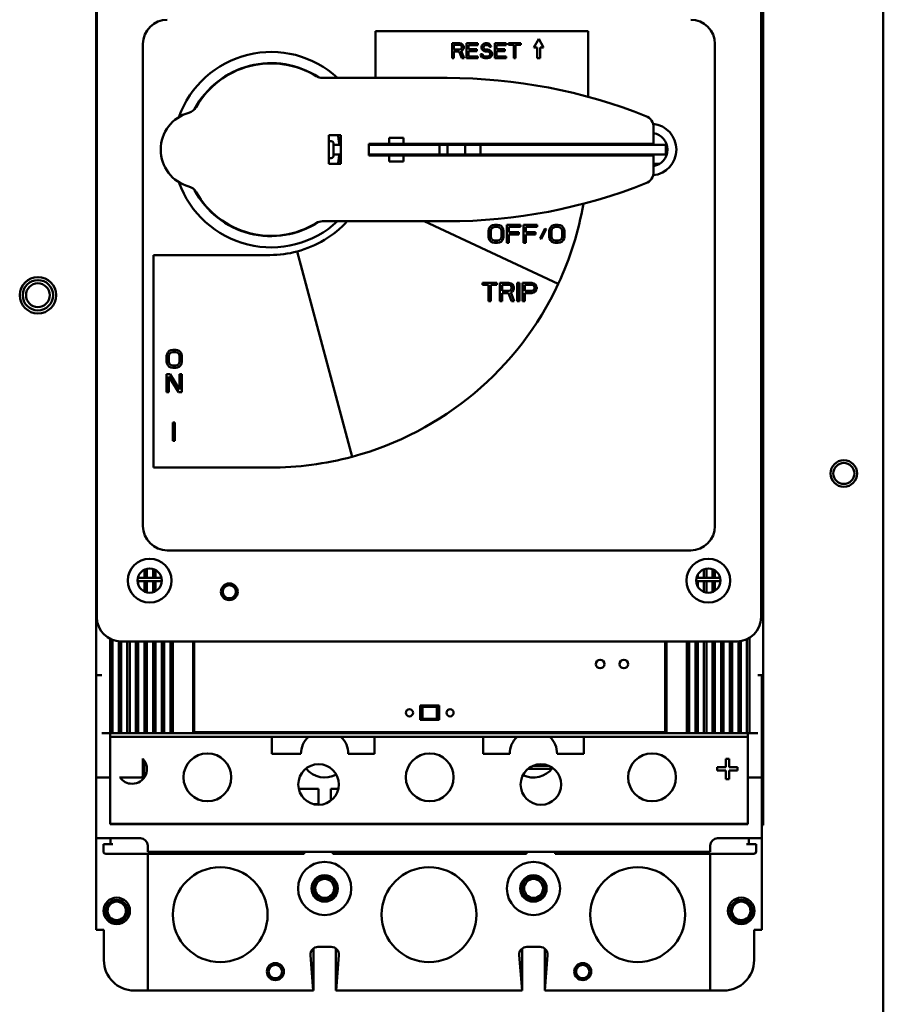
# Model space of a CAD drawing. Units: inches. Extents: x -9 to 269, y -25 to 111.
# Drawn here: x 44 to 51, y 71 to 79 of the extents above; entities that cross this region are included whole.
import ezdxf

# ---------------------------------------------------------------- set-up
doc = ezdxf.new("R2010")
doc.units = ezdxf.units.IN
doc.header["$MEASUREMENT"] = 0
doc.layers.add('Visible (ANSI)', color=7, linetype='Continuous', lineweight=50)

msp = doc.modelspace()

# ---------------------------------------------------------------- linework, layer by layer
at = {"layer": 'Visible (ANSI)'}
for p, q in [((51.1182, 86.0143), (51.1182, 69.0107)), ((44.6372, 79.2633), (44.6372, 78.2053)), ((44.6422, 79.0633), (44.6422, 73.9633)), ((50.1122, 73.9633), (50.1122, 79.0633)), ((50.1296, 74.286), (50.1296, 79.0931)), ((46.9372, 78.7883), (48.6872, 78.7883)), ((46.9372, 78.4033), (46.9372, 78.7883)), ((48.6872, 78.7883), (48.6872, 78.2489)), ((45.0222, 78.6833), (45.0222, 74.7133)), ((47.5672, 78.6903), (47.5672, 78.5653)), ((47.6297, 78.6903), (47.5672, 78.6903)), ((47.5828, 78.677), (47.6323, 78.677)), ((47.5828, 78.6371), (47.5828, 78.677)), ((47.6427, 78.6877), (47.6297, 78.6903)), ((47.6323, 78.677), (47.6401, 78.6744)), ((47.6401, 78.6744), (47.6453, 78.6691)), ((47.6531, 78.6797), (47.6427, 78.6877)), ((47.6453, 78.6691), (47.6479, 78.6611)), ((47.6479, 78.6531), (47.6453, 78.6451)), ((47.6479, 78.6611), (47.6479, 78.6531)), ((47.6609, 78.6691), (47.6531, 78.6797)), ((47.6636, 78.6611), (47.6609, 78.6691)), ((47.6636, 78.6504), (47.6636, 78.6611)), ((47.687, 78.6903), (47.687, 78.5653)), ((47.7807, 78.6903), (47.687, 78.6903)), ((47.7026, 78.6744), (47.7807, 78.6744)), ((47.7026, 78.6398), (47.7026, 78.6744)), ((47.7807, 78.6744), (47.7807, 78.6903)), ((47.812, 78.6717), (47.8094, 78.6611)), ((47.8094, 78.6611), (47.8094, 78.6504)), ((47.8224, 78.6824), (47.812, 78.6717)), ((47.8328, 78.6877), (47.8224, 78.6824)), ((47.825, 78.6584), (47.8276, 78.6664)), ((47.825, 78.6531), (47.825, 78.6584)), ((47.8276, 78.6451), (47.825, 78.6531)), ((47.8276, 78.6664), (47.8354, 78.6717)), ((47.8432, 78.6903), (47.8328, 78.6877)), ((47.8354, 78.6717), (47.8432, 78.6744)), ((47.8563, 78.6903), (47.8432, 78.6903)), ((47.8432, 78.6744), (47.8589, 78.6744)), ((47.8693, 78.6877), (47.8563, 78.6903)), ((47.8589, 78.6744), (47.8667, 78.6717)), ((47.8667, 78.6717), (47.8719, 78.6664)), ((47.8797, 78.6797), (47.8693, 78.6877)), ((47.8719, 78.6664), (47.8745, 78.6611)), ((47.8745, 78.6611), (47.8901, 78.6611)), ((47.8875, 78.6691), (47.8797, 78.6797)), ((47.8901, 78.6611), (47.8875, 78.6691)), ((47.9188, 78.6903), (47.9188, 78.5653)), ((48.0125, 78.6903), (47.9188, 78.6903)), ((47.9344, 78.6744), (48.0125, 78.6744)), ((47.9344, 78.6398), (47.9344, 78.6744)), ((48.0125, 78.6744), (48.0125, 78.6903)), ((48.1323, 78.6903), (48.0333, 78.6903)), ((48.0333, 78.6903), (48.0333, 78.677)), ((48.0333, 78.677), (48.075, 78.677)), ((48.075, 78.677), (48.075, 78.5653)), ((48.0906, 78.677), (48.1323, 78.677)), ((48.0906, 78.5653), (48.0906, 78.677)), ((48.1323, 78.677), (48.1323, 78.6903)), ((48.2805, 78.7246), (48.2405, 78.6553)), ((48.2405, 78.6553), (48.2672, 78.6553)), ((48.2672, 78.6553), (48.2672, 78.5653)), ((48.3205, 78.6553), (48.2805, 78.7246)), ((48.2939, 78.6553), (48.3205, 78.6553)), ((48.2939, 78.5653), (48.2939, 78.6553)), ((49.7322, 74.7133), (49.7322, 78.6833)), ((47.6323, 78.6371), (47.5828, 78.6371)), ((47.5828, 78.6212), (47.6271, 78.6212)), ((47.5828, 78.5653), (47.5828, 78.6212)), ((47.6271, 78.6212), (47.6479, 78.5653)), ((47.6401, 78.6398), (47.6323, 78.6371)), ((47.6453, 78.6451), (47.6401, 78.6398)), ((47.6427, 78.6265), (47.6531, 78.6318)), ((47.6662, 78.5653), (47.6427, 78.6265)), ((47.6531, 78.6318), (47.6609, 78.6425)), ((47.6609, 78.6425), (47.6636, 78.6504)), ((47.7703, 78.6398), (47.7026, 78.6398)), ((47.7026, 78.6238), (47.7703, 78.6238)), ((47.7026, 78.5813), (47.7026, 78.6238)), ((47.7807, 78.5813), (47.7026, 78.5813)), ((47.7703, 78.6238), (47.7703, 78.6398)), ((47.7807, 78.5653), (47.7807, 78.5813)), ((47.8016, 78.5999), (47.8042, 78.5893)), ((47.8172, 78.5999), (47.8016, 78.5999)), ((47.8042, 78.5893), (47.812, 78.576)), ((47.8094, 78.6504), (47.812, 78.6398)), ((47.812, 78.6398), (47.8224, 78.6292)), ((47.812, 78.576), (47.825, 78.568)), ((47.8198, 78.5919), (47.8172, 78.5999)), ((47.8276, 78.584), (47.8198, 78.5919)), ((47.8224, 78.6292), (47.8328, 78.6238)), ((47.8354, 78.6398), (47.8276, 78.6451)), ((47.838, 78.5813), (47.8276, 78.584)), ((47.8328, 78.6238), (47.8432, 78.6212)), ((47.8432, 78.6371), (47.8354, 78.6398)), ((47.8589, 78.5813), (47.838, 78.5813)), ((47.8589, 78.6371), (47.8432, 78.6371)), ((47.8432, 78.6212), (47.8589, 78.6212)), ((47.8719, 78.6345), (47.8589, 78.6371)), ((47.8589, 78.6212), (47.8693, 78.6185)), ((47.8693, 78.584), (47.8589, 78.5813)), ((47.8693, 78.6185), (47.8771, 78.6132)), ((47.8771, 78.5893), (47.8693, 78.584)), ((47.8823, 78.6292), (47.8719, 78.6345)), ((47.8719, 78.568), (47.8823, 78.5733)), ((47.8771, 78.6132), (47.8823, 78.6052)), ((47.8823, 78.5973), (47.8771, 78.5893)), ((47.8927, 78.6185), (47.8823, 78.6292)), ((47.8823, 78.6052), (47.8823, 78.5973)), ((47.8823, 78.5733), (47.8927, 78.584)), ((47.8979, 78.6079), (47.8927, 78.6185)), ((47.8927, 78.584), (47.8979, 78.5946)), ((47.8979, 78.5946), (47.8979, 78.6079)), ((48.0021, 78.6398), (47.9344, 78.6398)), ((47.9344, 78.6238), (48.0021, 78.6238)), ((47.9344, 78.5813), (47.9344, 78.6238)), ((48.0125, 78.5813), (47.9344, 78.5813)), ((48.0021, 78.6238), (48.0021, 78.6398)), ((48.0125, 78.5653), (48.0125, 78.5813)), ((47.5672, 78.5653), (47.5828, 78.5653)), ((47.6479, 78.5653), (47.6662, 78.5653)), ((47.687, 78.5653), (47.7807, 78.5653)), ((47.825, 78.568), (47.838, 78.5653)), ((47.838, 78.5653), (47.8589, 78.5653)), ((47.8589, 78.5653), (47.8719, 78.568)), ((47.9188, 78.5653), (48.0125, 78.5653)), ((48.075, 78.5653), (48.0906, 78.5653)), ((48.2672, 78.5653), (48.2939, 78.5653)), ((47.5276, 78.4033), (46.5015, 78.4033)), ((44.6372, 78.2053), (44.6407, 78.2088)), ((44.6372, 78.2053), (44.6382, 78.2053)), ((44.6372, 78.1953), (44.6372, 78.2053)), ((44.6422, 78.1953), (44.6372, 78.1953)), ((44.6372, 73.4923), (44.6372, 78.1953)), ((44.6375, 78.2053), (44.6375, 78.1953)), ((46.5532, 77.6953), (46.5532, 77.9313)), ((46.5532, 77.9313), (46.6512, 77.9313)), ((46.6512, 77.9313), (46.6512, 77.6953)), ((49.2272, 77.8623), (49.2272, 77.997)), ((46.5532, 77.8823), (46.5722, 77.8823)), ((46.5922, 77.7643), (46.5922, 77.8623)), ((46.6512, 77.8523), (46.5922, 77.8523)), ((46.8827, 77.8623), (46.8827, 77.7643)), ((46.8827, 77.8623), (47.0482, 77.8623)), ((47.4632, 77.8523), (46.8827, 77.8523)), ((47.0482, 77.9113), (47.0482, 77.8623)), ((47.1662, 77.9113), (47.0482, 77.9113)), ((47.0482, 77.8623), (47.1662, 77.8623)), ((47.1662, 77.8623), (47.1662, 77.9113)), ((47.1662, 77.8623), (49.1272, 77.8623)), ((47.4492, 77.8523), (47.4492, 77.8573)), ((47.5303, 77.8523), (47.4632, 77.8523)), ((47.4632, 77.8523), (47.4632, 77.7743)), ((47.5426, 77.8523), (47.5303, 77.8523)), ((47.5303, 77.7743), (47.5303, 77.8523)), ((47.5889, 77.8523), (47.5426, 77.8523)), ((47.5772, 77.8623), (47.5772, 77.8523)), ((47.6324, 77.8523), (47.5889, 77.8523)), ((47.6739, 77.8523), (47.6324, 77.8523)), ((47.6372, 77.8623), (47.6372, 77.8523)), ((47.8005, 77.8523), (47.6739, 77.8523)), ((47.6739, 77.8523), (47.6739, 77.7743)), ((47.8005, 77.8523), (48.1345, 77.8523)), ((47.8005, 77.8523), (47.8005, 77.7743)), ((48.1345, 77.8523), (49.2782, 77.8523)), ((48.6872, 77.8623), (48.6872, 77.8523)), ((49.0742, 77.8623), (49.0742, 77.8523)), ((49.2272, 77.8623), (49.1272, 77.8623)), ((49.2272, 77.8623), (49.2272, 77.8523)), ((49.3282, 77.8523), (49.2782, 77.8523)), ((49.3282, 77.7743), (49.3282, 77.8523)), ((46.6512, 77.7743), (46.5922, 77.7743)), ((47.4632, 77.7743), (46.8827, 77.7743)), ((47.0482, 77.7643), (46.8827, 77.7643)), ((47.0482, 77.7643), (47.0482, 77.7143)), ((47.0482, 77.7643), (47.1662, 77.7643)), ((49.1272, 77.7643), (47.1662, 77.7643)), ((47.1662, 77.7143), (47.1662, 77.7643)), ((47.4492, 77.7693), (47.4492, 77.7743)), ((47.5303, 77.7743), (47.4632, 77.7743)), ((47.5303, 77.7743), (47.5426, 77.7743)), ((47.5889, 77.7743), (47.5426, 77.7743)), ((47.5772, 77.7743), (47.5772, 77.7643)), ((47.5889, 77.7743), (47.6324, 77.7743)), ((47.6739, 77.7743), (47.6324, 77.7743)), ((47.6372, 77.7743), (47.6372, 77.7643)), ((47.8005, 77.7743), (47.6739, 77.7743)), ((47.8005, 77.7743), (48.1345, 77.7743)), ((49.2782, 77.7743), (48.1345, 77.7743)), ((49.0742, 77.7743), (49.0742, 77.7643)), ((49.2272, 77.7643), (49.1272, 77.7643)), ((49.2272, 77.7743), (49.2272, 77.7643)), ((49.2272, 77.6296), (49.2272, 77.7643)), ((49.2782, 77.7743), (49.3282, 77.7743)), ((46.5532, 77.7443), (46.5722, 77.7443)), ((46.6512, 77.6953), (46.5532, 77.6953)), ((47.0482, 77.7143), (47.1662, 77.7143)), ((49.2738, 77.6953), (49.2272, 77.6953)), ((46.5015, 77.2233), (47.5276, 77.2233)), ((48.4417, 76.7081), (47.3367, 77.2233)), ((47.9016, 77.1921), (47.8891, 77.1858)), ((47.9172, 77.1953), (47.9016, 77.1921)), ((47.9422, 77.1953), (47.9172, 77.1953)), ((47.9578, 77.1921), (47.9422, 77.1953)), ((47.9703, 77.1858), (47.9578, 77.1921)), ((48.0172, 77.1953), (48.0172, 77.0453)), ((48.1297, 77.1953), (48.0172, 77.1953)), ((48.1297, 77.1762), (48.1297, 77.1953)), ((48.1547, 77.1953), (48.1547, 77.0453)), ((48.2672, 77.1953), (48.1547, 77.1953)), ((48.2672, 77.1762), (48.2672, 77.1953)), ((48.4016, 77.1921), (48.3891, 77.1858)), ((48.4172, 77.1953), (48.4016, 77.1921)), ((48.4422, 77.1953), (48.4172, 77.1953)), ((48.4578, 77.1921), (48.4422, 77.1953)), ((48.4703, 77.1858), (48.4578, 77.1921)), ((47.8703, 77.1602), (47.8672, 77.1443)), ((47.8672, 77.1443), (47.8672, 77.0964)), ((47.8766, 77.173), (47.8703, 77.1602)), ((47.8891, 77.1858), (47.8766, 77.173)), ((47.8859, 77.1443), (47.8891, 77.157)), ((47.8859, 77.0964), (47.8859, 77.1443)), ((47.8891, 77.157), (47.8953, 77.1666)), ((47.8953, 77.1666), (47.9047, 77.173)), ((47.9047, 77.173), (47.9172, 77.1762)), ((47.9172, 77.1762), (47.9422, 77.1762)), ((47.9422, 77.1762), (47.9547, 77.173)), ((47.9547, 77.173), (47.9641, 77.1666)), ((47.9641, 77.1666), (47.9703, 77.157)), ((47.9828, 77.173), (47.9703, 77.1858)), ((47.9703, 77.157), (47.9734, 77.1443)), ((47.9734, 77.1443), (47.9734, 77.0964)), ((47.9891, 77.1602), (47.9828, 77.173)), ((47.9922, 77.1443), (47.9891, 77.1602)), ((47.9922, 77.0964), (47.9922, 77.1443)), ((48.0359, 77.1762), (48.1297, 77.1762)), ((48.0359, 77.1347), (48.0359, 77.1762)), ((48.1172, 77.1347), (48.0359, 77.1347)), ((48.0359, 77.0453), (48.0359, 77.1155)), ((48.0359, 77.1155), (48.1172, 77.1155)), ((48.1172, 77.1155), (48.1172, 77.1347)), ((48.1734, 77.1762), (48.2672, 77.1762)), ((48.1734, 77.1347), (48.1734, 77.1762)), ((48.2547, 77.1347), (48.1734, 77.1347)), ((48.1734, 77.0453), (48.1734, 77.1155)), ((48.1734, 77.1155), (48.2547, 77.1155)), ((48.2547, 77.1155), (48.2547, 77.1347)), ((48.3328, 77.1634), (48.2922, 77.0836)), ((48.3016, 77.0773), (48.3422, 77.157)), ((48.3422, 77.157), (48.3328, 77.1634)), ((48.3703, 77.1602), (48.3672, 77.1443)), ((48.3672, 77.1443), (48.3672, 77.0964)), ((48.3766, 77.173), (48.3703, 77.1602)), ((48.3891, 77.1858), (48.3766, 77.173)), ((48.3859, 77.1443), (48.3891, 77.157)), ((48.3859, 77.0964), (48.3859, 77.1443)), ((48.3891, 77.157), (48.3953, 77.1666)), ((48.3953, 77.1666), (48.4047, 77.173)), ((48.4047, 77.173), (48.4172, 77.1762)), ((48.4172, 77.1762), (48.4422, 77.1762)), ((48.4422, 77.1762), (48.4547, 77.173)), ((48.4547, 77.173), (48.4641, 77.1666)), ((48.4641, 77.1666), (48.4703, 77.157)), ((48.4828, 77.173), (48.4703, 77.1858)), ((48.4703, 77.157), (48.4734, 77.1443)), ((48.4734, 77.1443), (48.4734, 77.0964)), ((48.4891, 77.1602), (48.4828, 77.173)), ((48.4922, 77.1443), (48.4891, 77.1602)), ((48.4922, 77.0964), (48.4922, 77.1443)), ((47.8672, 77.0964), (47.8703, 77.0804)), ((47.8703, 77.0804), (47.8766, 77.0677)), ((47.8766, 77.0677), (47.8891, 77.0549)), ((47.8891, 77.0836), (47.8859, 77.0964)), ((47.8953, 77.0741), (47.8891, 77.0836)), ((47.8891, 77.0549), (47.9016, 77.0485)), ((47.9047, 77.0677), (47.8953, 77.0741)), ((47.9016, 77.0485), (47.9172, 77.0453)), ((47.9172, 77.0645), (47.9047, 77.0677)), ((47.9422, 77.0645), (47.9172, 77.0645)), ((47.9172, 77.0453), (47.9422, 77.0453)), ((47.9547, 77.0677), (47.9422, 77.0645)), ((47.9422, 77.0453), (47.9578, 77.0485)), ((47.9641, 77.0741), (47.9547, 77.0677)), ((47.9578, 77.0485), (47.9703, 77.0549)), ((47.9703, 77.0836), (47.9641, 77.0741)), ((47.9734, 77.0964), (47.9703, 77.0836)), ((47.9703, 77.0549), (47.9828, 77.0677)), ((47.9828, 77.0677), (47.9891, 77.0804)), ((47.9891, 77.0804), (47.9922, 77.0964)), ((48.0172, 77.0453), (48.0359, 77.0453)), ((48.1547, 77.0453), (48.1734, 77.0453)), ((48.2922, 77.0836), (48.3016, 77.0773)), ((48.3672, 77.0964), (48.3703, 77.0804)), ((48.3703, 77.0804), (48.3766, 77.0677)), ((48.3766, 77.0677), (48.3891, 77.0549)), ((48.3891, 77.0836), (48.3859, 77.0964)), ((48.3953, 77.0741), (48.3891, 77.0836)), ((48.3891, 77.0549), (48.4016, 77.0485)), ((48.4047, 77.0677), (48.3953, 77.0741)), ((48.4016, 77.0485), (48.4172, 77.0453)), ((48.4172, 77.0645), (48.4047, 77.0677)), ((48.4422, 77.0645), (48.4172, 77.0645)), ((48.4172, 77.0453), (48.4422, 77.0453)), ((48.4547, 77.0677), (48.4422, 77.0645)), ((48.4422, 77.0453), (48.4578, 77.0485)), ((48.4641, 77.0741), (48.4547, 77.0677)), ((48.4578, 77.0485), (48.4703, 77.0549)), ((48.4703, 77.0836), (48.4641, 77.0741)), ((48.4734, 77.0964), (48.4703, 77.0836)), ((48.4703, 77.0549), (48.4828, 77.0677)), ((48.4828, 77.0677), (48.4891, 77.0804)), ((48.4891, 77.0804), (48.4922, 77.0964)), ((46.2924, 76.975), (46.7453, 75.2846)), ((45.1092, 76.9453), (46.0672, 76.9453)), ((45.1092, 75.1953), (45.1092, 76.9453)), ((47.9359, 76.7153), (47.8172, 76.7153)), ((47.8172, 76.7153), (47.8172, 76.6994)), ((47.9359, 76.6994), (47.9359, 76.7153)), ((47.9609, 76.7153), (47.9609, 76.5653)), ((48.0359, 76.7153), (47.9609, 76.7153)), ((48.0516, 76.7121), (48.0359, 76.7153)), ((48.0641, 76.7026), (48.0516, 76.7121)), ((48.1047, 76.7153), (48.1047, 76.5653)), ((48.1234, 76.7153), (48.1047, 76.7153)), ((48.1234, 76.5653), (48.1234, 76.7153)), ((48.1484, 76.7153), (48.1484, 76.5653)), ((48.2234, 76.7153), (48.1484, 76.7153)), ((48.2391, 76.7121), (48.2234, 76.7153)), ((48.2516, 76.7026), (48.2391, 76.7121)), ((47.8172, 76.6994), (47.8672, 76.6994)), ((47.8672, 76.6994), (47.8672, 76.5653)), ((47.8859, 76.6994), (47.9359, 76.6994)), ((47.8859, 76.5653), (47.8859, 76.6994)), ((47.9797, 76.6994), (48.0391, 76.6994)), ((47.9797, 76.6515), (47.9797, 76.6994)), ((48.0391, 76.6515), (47.9797, 76.6515)), ((47.9797, 76.6324), (48.0328, 76.6324)), ((47.9797, 76.5653), (47.9797, 76.6324)), ((48.0328, 76.6324), (48.0578, 76.5653)), ((48.0391, 76.6994), (48.0484, 76.6962)), ((48.0484, 76.6547), (48.0391, 76.6515)), ((48.0484, 76.6962), (48.0547, 76.6898)), ((48.0547, 76.6611), (48.0484, 76.6547)), ((48.0516, 76.6387), (48.0641, 76.6451)), ((48.0797, 76.5653), (48.0516, 76.6387)), ((48.0547, 76.6898), (48.0578, 76.6802)), ((48.0578, 76.6707), (48.0547, 76.6611)), ((48.0578, 76.6802), (48.0578, 76.6707)), ((48.0734, 76.6898), (48.0641, 76.7026)), ((48.0641, 76.6451), (48.0734, 76.6579)), ((48.0766, 76.6802), (48.0734, 76.6898)), ((48.0734, 76.6579), (48.0766, 76.6675)), ((48.0766, 76.6675), (48.0766, 76.6802)), ((48.1672, 76.6994), (48.2266, 76.6994)), ((48.1672, 76.6515), (48.1672, 76.6994)), ((48.2266, 76.6515), (48.1672, 76.6515)), ((48.1672, 76.6324), (48.2234, 76.6324)), ((48.1672, 76.5653), (48.1672, 76.6324)), ((48.2234, 76.6324), (48.2391, 76.6355)), ((48.2266, 76.6994), (48.2359, 76.6962)), ((48.2359, 76.6547), (48.2266, 76.6515)), ((48.2359, 76.6962), (48.2422, 76.6898)), ((48.2422, 76.6611), (48.2359, 76.6547)), ((48.2391, 76.6355), (48.2516, 76.6451)), ((48.2422, 76.6898), (48.2453, 76.6802)), ((48.2453, 76.6707), (48.2422, 76.6611)), ((48.2453, 76.6802), (48.2453, 76.6707)), ((48.2609, 76.6898), (48.2516, 76.7026)), ((48.2516, 76.6451), (48.2609, 76.6579)), ((48.2641, 76.6802), (48.2609, 76.6898)), ((48.2609, 76.6579), (48.2641, 76.6675)), ((48.2641, 76.6675), (48.2641, 76.6802)), ((47.8672, 76.5653), (47.8859, 76.5653)), ((47.9609, 76.5653), (47.9797, 76.5653)), ((48.0578, 76.5653), (48.0797, 76.5653)), ((48.1047, 76.5653), (48.1234, 76.5653)), ((48.1484, 76.5653), (48.1672, 76.5653)), ((45.2266, 76.143), (45.2203, 76.1302)), ((45.2391, 76.1558), (45.2266, 76.143)), ((45.2516, 76.1621), (45.2391, 76.1558)), ((45.2453, 76.1366), (45.2547, 76.143)), ((45.2672, 76.1653), (45.2516, 76.1621)), ((45.2547, 76.143), (45.2672, 76.1462)), ((45.2922, 76.1653), (45.2672, 76.1653)), ((45.2672, 76.1462), (45.2922, 76.1462)), ((45.3078, 76.1621), (45.2922, 76.1653)), ((45.2922, 76.1462), (45.3047, 76.143)), ((45.3047, 76.143), (45.3141, 76.1366)), ((45.3203, 76.1558), (45.3078, 76.1621)), ((45.3328, 76.143), (45.3203, 76.1558)), ((45.3391, 76.1302), (45.3328, 76.143)), ((45.2203, 76.1302), (45.2172, 76.1143)), ((45.2172, 76.1143), (45.2172, 76.0664)), ((45.2172, 76.0664), (45.2203, 76.0504)), ((45.2359, 76.1143), (45.2391, 76.127)), ((45.2359, 76.0664), (45.2359, 76.1143)), ((45.2391, 76.0536), (45.2359, 76.0664)), ((45.2391, 76.127), (45.2453, 76.1366)), ((45.3141, 76.1366), (45.3203, 76.127)), ((45.3203, 76.127), (45.3234, 76.1143)), ((45.3234, 76.0664), (45.3203, 76.0536)), ((45.3234, 76.1143), (45.3234, 76.0664)), ((45.3422, 76.1143), (45.3391, 76.1302)), ((45.3391, 76.0504), (45.3422, 76.0664)), ((45.3422, 76.0664), (45.3422, 76.1143)), ((45.2203, 76.0504), (45.2266, 76.0377)), ((45.2266, 76.0377), (45.2391, 76.0249)), ((45.2453, 76.0441), (45.2391, 76.0536)), ((45.2391, 76.0249), (45.2516, 76.0185)), ((45.2547, 76.0377), (45.2453, 76.0441)), ((45.2516, 76.0185), (45.2672, 76.0153)), ((45.2672, 76.0345), (45.2547, 76.0377)), ((45.2922, 76.0345), (45.2672, 76.0345)), ((45.2672, 76.0153), (45.2922, 76.0153)), ((45.3047, 76.0377), (45.2922, 76.0345)), ((45.2922, 76.0153), (45.3078, 76.0185)), ((45.3141, 76.0441), (45.3047, 76.0377)), ((45.3078, 76.0185), (45.3203, 76.0249)), ((45.3203, 76.0536), (45.3141, 76.0441)), ((45.3203, 76.0249), (45.3328, 76.0377)), ((45.3328, 76.0377), (45.3391, 76.0504)), ((45.2172, 75.9653), (45.2172, 75.8153)), ((45.2453, 75.9653), (45.2172, 75.9653)), ((45.2359, 75.8153), (45.2359, 75.9462)), ((45.2359, 75.9462), (45.3141, 75.8153)), ((45.3234, 75.8377), (45.2453, 75.9653)), ((45.3234, 75.9653), (45.3234, 75.8377)), ((45.3422, 75.9653), (45.3234, 75.9653)), ((45.3422, 75.8153), (45.3422, 75.9653)), ((45.2172, 75.8153), (45.2359, 75.8153)), ((45.3141, 75.8153), (45.3422, 75.8153)), ((45.2672, 75.5653), (45.2672, 75.4153)), ((45.2859, 75.5653), (45.2672, 75.5653)), ((45.2859, 75.4153), (45.2859, 75.5653)), ((45.2672, 75.4153), (45.2859, 75.4153)), ((46.0672, 75.1953), (45.1092, 75.1953)), ((45.2222, 74.5133), (49.5322, 74.5133)), ((45.0351, 74.3551), (45.0351, 74.286)), ((45.0548, 74.3618), (45.0548, 74.286)), ((45.106, 74.3601), (45.106, 74.286)), ((49.6414, 74.3577), (49.6414, 74.286)), ((49.6611, 74.286), (49.6611, 74.363)), ((49.7123, 74.358), (49.7123, 74.286)), ((44.9796, 74.286), (44.9839, 74.286)), ((44.9839, 74.3004), (44.9839, 74.286)), ((45.0351, 74.286), (44.9839, 74.286)), ((45.0351, 74.286), (45.0548, 74.286)), ((45.106, 74.286), (45.0548, 74.286)), ((45.106, 74.286), (45.1257, 74.286)), ((45.1257, 74.3518), (45.1257, 74.286)), ((45.1748, 74.286), (45.1257, 74.286)), ((49.5902, 74.286), (49.5796, 74.286)), ((49.5902, 74.286), (49.5902, 74.3137)), ((49.6414, 74.286), (49.5902, 74.286)), ((49.6611, 74.286), (49.6414, 74.286)), ((49.7123, 74.286), (49.6611, 74.286)), ((49.732, 74.286), (49.7123, 74.286)), ((49.732, 74.286), (49.732, 74.348)), ((49.7748, 74.286), (49.732, 74.286)), ((50.1122, 74.286), (50.1296, 74.286)), ((50.1172, 74.2584), (50.1172, 74.286)), ((50.1296, 74.286), (50.1296, 74.2584)), ((44.9774, 74.2584), (44.9839, 74.2584)), ((44.9839, 74.2584), (45.0351, 74.2584)), ((44.9839, 74.2282), (44.9839, 74.2584)), ((45.0351, 74.2584), (45.0548, 74.2584)), ((45.0351, 74.1736), (45.0351, 74.2584)), ((45.0548, 74.2584), (45.106, 74.2584)), ((45.0548, 74.1669), (45.0548, 74.2584)), ((45.106, 74.2584), (45.1257, 74.2584)), ((45.106, 74.1686), (45.106, 74.2584)), ((45.1257, 74.2584), (45.1769, 74.2584)), ((45.1257, 74.1769), (45.1257, 74.2584)), ((45.1769, 74.2584), (45.177, 74.2584)), ((45.1769, 74.2561), (45.1769, 74.2584)), ((49.5902, 74.2584), (49.5774, 74.2584)), ((49.6414, 74.2584), (49.5902, 74.2584)), ((49.5902, 74.2149), (49.5902, 74.2584)), ((49.6611, 74.2584), (49.6414, 74.2584)), ((49.6414, 74.171), (49.6414, 74.2584)), ((49.7123, 74.2584), (49.6611, 74.2584)), ((49.6611, 74.1656), (49.6611, 74.2584)), ((49.732, 74.2584), (49.7123, 74.2584)), ((49.7123, 74.1707), (49.7123, 74.2584)), ((49.777, 74.2584), (49.732, 74.2584)), ((49.732, 74.1807), (49.732, 74.2584)), ((50.1296, 74.2584), (50.1122, 74.2584)), ((50.1296, 73.0065), (50.1296, 74.2584)), ((50.0154, 73.792), (50.0154, 73.0065)), ((44.7517, 73.0065), (44.7517, 73.785)), ((44.7713, 73.0065), (44.7713, 73.7763)), ((44.8225, 73.0065), (44.8225, 73.7643)), ((44.8422, 73.7633), (49.9122, 73.7633)), ((44.8422, 73.0065), (44.8422, 73.7633)), ((44.8934, 73.0065), (44.8934, 73.7633)), ((44.9131, 73.0065), (44.9131, 73.7633)), ((44.9643, 73.0065), (44.9643, 73.7633)), ((44.9839, 73.0065), (44.9839, 73.7633)), ((45.0351, 73.0065), (45.0351, 73.7633)), ((45.0548, 73.0065), (45.0548, 73.7633)), ((45.106, 73.0065), (45.106, 73.7633)), ((45.1257, 73.0065), (45.1257, 73.7633)), ((45.1769, 73.0065), (45.1769, 73.7633)), ((45.1965, 73.0065), (45.1965, 73.7633)), ((45.2477, 73.0065), (45.2477, 73.7633)), ((45.2674, 73.0065), (45.2674, 73.7633)), ((45.4347, 73.7633), (45.4347, 73.0065)), ((45.4446, 73.7343), (45.4347, 73.7343)), ((45.4446, 73.7633), (45.4446, 73.0163)), ((49.3225, 73.7633), (49.3225, 73.0163)), ((49.3324, 73.7343), (49.3225, 73.7343)), ((49.3324, 73.7633), (49.3324, 73.0065)), ((49.4997, 73.0065), (49.4997, 73.7633)), ((49.5194, 73.0065), (49.5194, 73.7633)), ((49.5706, 73.0065), (49.5706, 73.7633)), ((49.5902, 73.0065), (49.5902, 73.7633)), ((49.6414, 73.0065), (49.6414, 73.7633)), ((49.6611, 73.0065), (49.6611, 73.7633)), ((49.7123, 73.0065), (49.7123, 73.7633)), ((49.732, 73.0065), (49.732, 73.7633)), ((49.7832, 73.0065), (49.7832, 73.7633)), ((49.8028, 73.0065), (49.8028, 73.7633)), ((49.854, 73.0065), (49.854, 73.7633)), ((49.8737, 73.0065), (49.8737, 73.7633)), ((49.9249, 73.0065), (49.9249, 73.7637)), ((49.9446, 73.0065), (49.9446, 73.766)), ((49.9958, 73.0065), (49.9958, 73.7816)), ((45.4446, 73.6543), (45.4347, 73.6543)), ((49.3324, 73.6543), (49.3225, 73.6543)), ((44.6457, 73.4923), (44.6372, 73.4923)), ((44.6372, 73.4923), (44.6372, 73.4843)), ((44.6372, 73.4843), (44.6832, 73.4843)), ((44.6372, 73.4843), (44.6372, 72.6423)), ((44.6375, 73.4923), (44.6375, 73.4843)), ((50.1172, 73.4843), (50.0839, 73.4843)), ((50.1172, 73.4843), (50.1172, 72.6423)), ((47.3048, 73.2348), (47.3048, 73.1167)), ((47.4623, 73.2348), (47.3048, 73.2348)), ((47.3245, 73.225), (47.3245, 73.2348)), ((47.3245, 73.225), (47.3245, 73.2053)), ((47.4426, 73.225), (47.3245, 73.225)), ((47.4426, 73.225), (47.4426, 73.2348)), ((47.4426, 73.225), (47.4426, 73.2053)), ((47.4623, 73.1167), (47.4623, 73.2348)), ((47.3048, 73.2053), (47.3245, 73.2053)), ((47.3245, 73.1462), (47.3048, 73.1462)), ((47.3245, 73.1462), (47.3245, 73.2053)), ((47.3245, 73.1462), (47.3245, 73.1265)), ((47.4426, 73.2053), (47.4623, 73.2053)), ((47.4426, 73.2053), (47.4426, 73.1462)), ((47.4623, 73.1462), (47.4426, 73.1462)), ((47.4426, 73.1462), (47.4426, 73.1265)), ((47.3048, 73.1167), (47.4623, 73.1167)), ((47.3245, 73.1167), (47.3245, 73.1265)), ((47.3245, 73.1265), (47.4426, 73.1265)), ((47.4426, 73.1167), (47.4426, 73.1265)), ((44.6832, 73.0065), (44.7517, 73.0065)), ((44.7713, 73.0065), (44.7517, 73.0065)), ((44.7522, 72.6423), (44.7522, 73.0065)), ((44.7556, 72.9789), (44.7522, 72.9789)), ((50.0022, 72.9789), (44.7556, 72.9789)), ((44.8225, 73.0065), (44.7713, 73.0065)), ((44.8422, 73.0065), (44.8225, 73.0065)), ((44.8934, 73.0065), (44.8422, 73.0065)), ((44.9131, 73.0065), (44.8934, 73.0065)), ((44.9643, 73.0065), (44.9131, 73.0065)), ((44.9839, 73.0065), (44.9643, 73.0065)), ((45.0351, 73.0065), (44.9839, 73.0065)), ((45.0548, 73.0065), (45.0351, 73.0065)), ((45.106, 73.0065), (45.0548, 73.0065)), ((45.1257, 73.0065), (45.106, 73.0065)), ((45.1769, 73.0065), (45.1257, 73.0065)), ((45.1965, 73.0065), (45.1769, 73.0065)), ((45.2477, 73.0065), (45.1965, 73.0065)), ((45.2674, 73.0065), (45.2477, 73.0065)), ((45.4347, 73.0065), (45.2674, 73.0065)), ((45.4347, 73.0065), (49.3324, 73.0065)), ((49.3225, 73.0163), (45.4446, 73.0163)), ((45.9859, 73.0163), (45.9859, 73.0065)), ((46.0782, 73.0073), (45.9859, 73.0073)), ((46.0082, 73.0163), (46.0082, 73.0073)), ((46.0154, 73.0073), (46.0154, 73.0163)), ((46.0782, 73.0073), (46.0782, 73.0065)), ((46.0832, 73.0163), (46.0832, 73.0065)), ((46.0832, 72.9789), (46.0832, 72.8373)), ((46.2221, 73.0065), (46.2221, 73.0163)), ((46.9282, 72.8373), (46.9282, 72.9789)), ((47.8232, 72.8373), (47.8232, 72.9789)), ((48.545, 73.0163), (48.545, 73.0065)), ((48.6512, 73.0065), (48.6512, 73.0163)), ((48.6512, 72.8373), (48.6512, 72.9789)), ((48.7812, 73.0073), (48.6562, 73.0073)), ((48.6562, 73.0073), (48.6562, 73.0065)), ((48.7462, 73.0073), (48.7462, 73.0099)), ((48.7517, 73.0099), (48.7517, 73.0163)), ((48.7812, 73.0065), (48.7812, 73.0163)), ((49.4997, 73.0065), (49.3324, 73.0065)), ((49.4997, 73.0065), (49.5194, 73.0065)), ((49.5706, 73.0065), (49.5194, 73.0065)), ((49.5706, 73.0065), (49.5902, 73.0065)), ((49.6414, 73.0065), (49.5902, 73.0065)), ((49.6414, 73.0065), (49.6611, 73.0065)), ((49.7123, 73.0065), (49.6611, 73.0065)), ((49.7123, 73.0065), (49.732, 73.0065)), ((49.7832, 73.0065), (49.732, 73.0065)), ((49.7832, 73.0065), (49.8028, 73.0065)), ((49.854, 73.0065), (49.8028, 73.0065)), ((49.854, 73.0065), (49.8737, 73.0065)), ((49.9249, 73.0065), (49.8737, 73.0065)), ((49.9249, 73.0065), (49.9446, 73.0065)), ((49.9958, 73.0065), (49.9446, 73.0065)), ((49.9958, 73.0065), (50.0154, 73.0065)), ((50.0022, 73.0065), (50.0022, 72.6423)), ((50.0154, 73.0065), (50.0839, 73.0065)), ((50.1172, 73.0065), (50.1296, 73.0065)), ((50.1296, 73.0065), (50.1296, 72.2506)), ((46.0832, 72.8373), (46.3232, 72.8373)), ((46.7132, 72.8373), (46.9282, 72.8373)), ((48.0422, 72.8373), (47.8232, 72.8373)), ((48.6512, 72.8373), (48.4322, 72.8373)), ((45.0222, 72.6623), (45.0222, 72.7999)), ((45.0322, 72.784), (45.0322, 72.6623)), ((48.3662, 72.7383), (48.2316, 72.7383)), ((48.3885, 72.7143), (48.1925, 72.7143)), ((44.6372, 72.6423), (44.6372, 72.1423)), ((44.7522, 72.6423), (44.6372, 72.6423)), ((44.7522, 72.2573), (44.7522, 72.6423)), ((44.8303, 72.6423), (45.0022, 72.6423)), ((45.0022, 72.6423), (45.0122, 72.6423)), ((50.0022, 72.6423), (50.0022, 72.2573)), ((50.1172, 72.6423), (50.0022, 72.6423)), ((50.1172, 72.1423), (50.1172, 72.6423)), ((46.3048, 72.5493), (46.4682, 72.5493)), ((46.4682, 72.5493), (46.4682, 72.4243)), ((46.5682, 72.5493), (46.5682, 72.451)), ((46.5682, 72.5493), (46.6316, 72.5493)), ((46.4224, 72.4243), (46.4682, 72.4243)), ((44.7522, 72.2604), (50.0022, 72.2604)), ((44.7522, 72.2573), (50.0022, 72.2573)), ((50.1296, 72.2506), (50.1172, 72.2506)), ((45.0012, 72.1423), (44.6372, 72.1423)), ((44.6372, 71.3883), (44.6372, 72.1423)), ((44.7162, 72.0931), (44.6965, 72.0931)), ((44.6965, 72.0931), (44.6965, 72.0537)), ((44.7162, 72.0931), (44.7753, 72.0931)), ((44.7556, 72.1423), (44.7556, 72.0931)), ((50.1172, 72.1423), (49.7532, 72.1423)), ((49.9918, 72.0931), (50.0509, 72.0931)), ((50.0115, 72.0931), (50.0115, 72.1423)), ((50.0509, 72.0931), (50.0706, 72.0931)), ((50.0706, 72.0537), (50.0706, 72.0931)), ((50.1172, 71.3883), (50.1172, 72.1423)), ((44.7162, 72.0143), (45.6316, 72.0143)), ((45.0612, 72.0293), (45.0612, 72.0823)), ((45.0612, 72.0293), (49.6932, 72.0293)), ((45.0612, 72.0143), (45.0612, 70.8883)), ((45.6316, 72.0143), (45.6316, 72.0293)), ((46.0056, 72.0143), (45.6316, 72.0143)), ((46.0056, 72.0143), (46.0056, 72.0293)), ((46.0056, 72.0143), (46.3501, 72.0143)), ((46.3501, 72.0143), (46.3501, 72.0293)), ((46.5863, 72.0143), (46.5863, 72.0293)), ((46.5863, 72.0143), (48.1808, 72.0143)), ((48.1808, 72.0143), (48.1808, 72.0293)), ((48.417, 72.0143), (48.417, 72.0293)), ((48.417, 72.0143), (48.7615, 72.0143)), ((48.7615, 72.0143), (48.7615, 72.0293)), ((48.7615, 72.0143), (49.1355, 72.0143)), ((49.1355, 72.0143), (49.1355, 72.0293)), ((49.1355, 72.0143), (50.0509, 72.0143)), ((49.6932, 72.0293), (49.6932, 72.0823)), ((49.6932, 72.0143), (49.6932, 70.8883)), ((44.6372, 71.3883), (44.7002, 71.3883)), ((44.7002, 71.3883), (44.7002, 71.1383)), ((50.0542, 71.1383), (50.0542, 71.3883)), ((50.0542, 71.3883), (50.1172, 71.3883)), ((46.4252, 70.8883), (46.4252, 71.2343)), ((46.5732, 71.2473), (46.4632, 71.2473)), ((46.6112, 70.8883), (46.6112, 71.2343)), ((48.1442, 70.8883), (48.1442, 71.2343)), ((48.2922, 71.2473), (48.1822, 71.2473)), ((48.3302, 70.8883), (48.3302, 71.2343)), ((46.4014, 71.1805), (46.4242, 70.8883)), ((46.6122, 70.8883), (46.635, 71.1805)), ((48.1204, 71.1805), (48.1432, 70.8883)), ((48.3312, 70.8883), (48.354, 71.1805)), ((44.9502, 70.8883), (45.0612, 70.8883)), ((45.0612, 70.8883), (46.4242, 70.8883)), ((46.4252, 70.8883), (46.4242, 70.8883)), ((46.6122, 70.8883), (46.6112, 70.8883)), ((46.6122, 70.8883), (48.1432, 70.8883)), ((48.1442, 70.8883), (48.1432, 70.8883)), ((48.3312, 70.8883), (48.3302, 70.8883)), ((48.3312, 70.8883), (49.6932, 70.8883)), ((49.6932, 70.8883), (49.8042, 70.8883))]:
    msp.add_line(p, q, dxfattribs=at)
for centre, radius in [((44.1572, 76.6143), 0.15), ((44.1572, 76.6143), 0.125), ((44.1572, 76.6143), 0.098), ((50.7932, 75.1463), 0.1095), ((50.7932, 75.1463), 0.0865), ((45.0772, 74.2643), 0.18), ((49.6772, 74.2643), 0.18), ((45.0772, 74.2643), 0.1), ((49.6772, 74.2643), 0.1), ((45.7332, 74.1723), 0.069), ((45.7332, 74.1723), 0.054), ((48.7858, 73.5773), 0.0354), ((48.9826, 73.5773), 0.0354), ((47.2162, 73.1758), 0.0295), ((47.5509, 73.1758), 0.0295), ((46.5182, 71.7293), 0.219), ((48.2372, 71.7293), 0.219), ((45.6582, 71.5133), 0.3905), ((47.3772, 71.5133), 0.3905), ((49.0962, 71.5133), 0.3905), ((46.5182, 71.7293), 0.109), ((46.5182, 71.7293), 0.095), ((46.5182, 71.7293), 0.0781), ((48.2372, 71.7293), 0.109), ((48.2382, 71.7293), 0.095), ((48.2382, 71.7293), 0.0781), ((44.8062, 71.5443), 0.109), ((44.8062, 71.5443), 0.091), ((44.8062, 71.5443), 0.076), ((49.9482, 71.5443), 0.109), ((49.9482, 71.5443), 0.091), ((49.9482, 71.5443), 0.076), ((46.1122, 71.0443), 0.07), ((48.6432, 71.0443), 0.07), ((46.1122, 71.0443), 0.055), ((48.6432, 71.0443), 0.055)]:
    msp.add_circle(centre, radius, dxfattribs=at)
for centre, radius, start, end in [((45.2222, 78.6833), 0.2, 90, 180), ((49.5322, 78.6833), 0.2, 0, 90), ((46.0772, 77.8133), 0.805, 47.13169, 160.52698), ((46.0772, 77.8133), 0.7125, 56.73773, 152.07755), ((46.0772, 77.8133), 0.71, 58.41366, 150.40162), ((46.5015, 78.5033), 0.1, 238.41366, 270), ((47.5276, 73.9733), 4.43, 68.32007, 90), ((45.4832, 77.8133), 0.315, 105.41381, 254.58619), ((45.3729, 78.2134), 0.1, 285.4138, 330.40162), ((49.1272, 77.997), 0.1, 0, 68.32007), ((49.2022, 77.8133), 0.2125, 275.69126, 84.30874), ((46.0772, 77.8133), 0.5625, 7.66226, 12.10933), ((49.2022, 77.8133), 0.138, 280.4373, 79.5627), ((46.5722, 77.8623), 0.02, 359.9992, 90), ((46.0772, 77.8133), 0.5625, 3.9757, 7.66226), ((47.4182, 77.8573), 0.031, 0, 9.2818), ((49.2022, 77.8133), 0.2125, 166.66829, 169.42459), ((49.2022, 77.8133), 0.138, 159.20211, 163.58404), ((46.5722, 77.7643), 0.02, 270, 0.0008), ((46.0772, 77.8133), 0.5625, 352.33774, 356.0243), ((47.4182, 77.7693), 0.031, 350.7182, 0), ((46.0672, 77.8153), 2.62, 358.88463, 359.10335), ((49.2022, 77.8133), 0.2125, 190.57541, 193.33171), ((49.2022, 77.8133), 0.138, 196.41596, 200.79789), ((46.0772, 77.8133), 0.5625, 347.89067, 352.33774), ((49.1272, 77.6296), 0.1, 291.67993, 0), ((46.0772, 77.8133), 0.805, 199.47302, 312.86831), ((47.5276, 81.6533), 4.43, 270, 291.67993), ((45.3729, 77.4133), 0.1, 29.59838, 74.58619), ((46.0772, 77.8133), 0.7125, 207.92245, 303.26227), ((46.0772, 77.8133), 0.71, 209.59838, 301.58634), ((46.0672, 77.8153), 2.62, 335, 350.15869), ((46.0672, 77.8153), 0.87, 285, 317.12042), ((46.5015, 77.1233), 0.1, 90, 121.58634), ((46.0672, 77.8153), 0.87, 270, 285), ((46.0672, 77.8153), 2.62, 285, 335), ((46.0672, 77.8153), 2.62, 270, 285), ((45.2222, 74.7133), 0.2, 180, 270), ((49.5322, 74.7133), 0.2, 270, 0), ((44.8422, 73.9633), 0.2, 180, 270), ((49.9122, 73.9633), 0.2, 270, 0), ((46.5182, 72.8373), 0.195, 133.44922, 180), ((46.5182, 72.8373), 0.195, 0, 46.55078), ((48.2372, 72.8373), 0.195, 133.44922, 180), ((48.2372, 72.8373), 0.195, 0, 46.55078), ((45.5528, 72.6443), 0.1969, 0, 180), ((47.3836, 72.6443), 0.1969, 0, 180), ((49.2143, 72.6443), 0.1969, 0, 180), ((44.9328, 72.7132), 0.122, 270, 42.88053), ((46.4682, 72.5852), 0.1673, 90, 270), ((46.4682, 72.5852), 0.1673, 270, 90), ((48.2989, 72.5852), 0.1673, 90, 270), ((48.2989, 72.5852), 0.1673, 270, 90), ((45.0022, 72.6623), 0.02, 270, 0), ((45.0122, 72.6623), 0.02, 270, 0), ((46.5182, 72.8373), 0.195, 218.16492, 299.40085), ((46.5832, 72.643), 0.01, 108.48601, 115.50431), ((46.5182, 72.8374), 0.195, 288.48601, 293.65292), ((46.6004, 72.6496), 0.01, 106.77231, 113.65292), ((48.2372, 72.8373), 0.195, 243.62473, 323.87799), ((44.9328, 72.7132), 0.122, 215.4687, 270), ((45.5528, 72.6443), 0.1969, 180, 0), ((47.3836, 72.6443), 0.1969, 180, 0), ((49.2143, 72.6443), 0.1969, 180, 0), ((45.0012, 72.0823), 0.06, 0, 90), ((49.7532, 72.0823), 0.06, 90, 180), ((44.7162, 72.034), 0.0197, 180.00481, 269.99505), ((50.0509, 72.034), 0.0197, 270.00495, 359.99519), ((46.5182, 71.7313), 0.11, 210.45212, 329.54788), ((48.2372, 71.7313), 0.11, 210.45212, 329.54788), ((46.4632, 71.1853), 0.062, 90, 184.46439), ((46.5732, 71.1853), 0.062, 355.53561, 90), ((48.1822, 71.1853), 0.062, 90, 184.46439), ((48.2922, 71.1853), 0.062, 355.53561, 90), ((44.9502, 71.1383), 0.25, 180, 270), ((49.8042, 71.1383), 0.25, 270, 0)]:
    msp.add_arc(centre, radius, start, end, dxfattribs=at)
for centre, major_axis, ratio, start_param, end_param in [((49.8343, 72.5954), (0.3366, 0), 0.597665, 1.529845, 1.611748), ((44.6965, 72.0537), (0, -0.0197), 0.000086, 4.712453, 5.751489), ((50.0706, 72.0537), (0, 0.0197), 0.000086, 3.673221, 4.712248)]:
    msp.add_ellipse(centre, major_axis=major_axis, ratio=ratio, start_param=start_param, end_param=end_param, dxfattribs=at)
for points, knots in [([(46.6512, 77.8883), (46.6485, 77.8883), (46.6458, 77.8883), (46.6411, 77.8883), (46.6385, 77.8883), (46.6356, 77.8883), (46.635, 77.8883), (46.6347, 77.8883)], [0.15396014, 0.15396014, 0.15396014, 0.15396014, 0.17589012, 0.17589012, 0.20509539, 0.20509539, 0.23416732, 0.23416732, 0.23416732, 0.23416732]), ([(46.6347, 77.7383), (46.635, 77.7383), (46.6356, 77.7383), (46.6385, 77.7383), (46.6411, 77.7383), (46.6458, 77.7383), (46.6485, 77.7383), (46.6512, 77.7383)], [0.23416731, 0.23416731, 0.23416731, 0.23416731, 0.26323924, 0.26323924, 0.29244451, 0.29244451, 0.31437449, 0.31437449, 0.31437449, 0.31437449]), ([(49.8206, 72.7269), (49.8206, 72.7327), (49.8206, 72.7385), (49.8206, 72.7547), (49.8206, 72.7653), (49.8206, 72.7827), (49.8206, 72.7896), (49.8206, 72.7964)], [-5.2667618, -5.2667618, -5.2667618, -5.2667618, -5.2229881, -5.2229881, -5.1441905, -5.1441905, -5.0940262, -5.0940262, -5.0940262, -5.0940262]), ([(49.8481, 72.7964), (49.8481, 72.7896), (49.8481, 72.7827), (49.8481, 72.7653), (49.8481, 72.7547), (49.8481, 72.7423), (49.8481, 72.7403), (49.8481, 72.7384)], [5.0940261, 5.0940261, 5.0940261, 5.0940261, 5.1441905, 5.1441905, 5.2229881, 5.2229881, 5.2377879, 5.2377879, 5.2377879, 5.2377879]), ([(49.7511, 72.7269), (49.751, 72.7222), (49.7509, 72.7176), (49.7509, 72.7087), (49.751, 72.7041), (49.7511, 72.6994)], [4.32750425, 4.32750425, 4.32750425, 4.32750425, 4.36140044, 4.36140044, 4.39529667, 4.39529667, 4.39529667, 4.39529667]), ([(49.8206, 72.6994), (49.8148, 72.6994), (49.809, 72.6994), (49.7928, 72.6994), (49.7822, 72.6994), (49.7648, 72.6994), (49.7579, 72.6994), (49.7511, 72.6994)], [5.3368097, 5.3368097, 5.3368097, 5.3368097, 5.3805834, 5.3805834, 5.459381, 5.459381, 5.5095453, 5.5095453, 5.5095453, 5.5095453]), ([(49.8206, 72.6879), (49.8206, 72.686), (49.8206, 72.684), (49.8206, 72.6716), (49.8206, 72.661), (49.8206, 72.6436), (49.8206, 72.6368), (49.8206, 72.6299)], [5.3657836, 5.3657836, 5.3657836, 5.3657836, 5.3805834, 5.3805834, 5.459381, 5.459381, 5.5095453, 5.5095453, 5.5095453, 5.5095453]), ([(49.8481, 72.7269), (49.8539, 72.7269), (49.8596, 72.7269), (49.8759, 72.7269), (49.8865, 72.7269), (49.9039, 72.7269), (49.9107, 72.7269), (49.9176, 72.7269)], [-5.2667618, -5.2667618, -5.2667618, -5.2667618, -5.2229881, -5.2229881, -5.1441905, -5.1441905, -5.0940261, -5.0940261, -5.0940261, -5.0940261]), ([(49.8481, 72.6994), (49.8481, 72.6936), (49.8481, 72.6879), (49.8481, 72.6716), (49.8481, 72.661), (49.8481, 72.6436), (49.8481, 72.6368), (49.8481, 72.6299)], [5.3368097, 5.3368097, 5.3368097, 5.3368097, 5.3805834, 5.3805834, 5.459381, 5.459381, 5.5095453, 5.5095453, 5.5095453, 5.5095453]), ([(49.9176, 72.6994), (49.9177, 72.7041), (49.9177, 72.7087), (49.9177, 72.7176), (49.9177, 72.7222), (49.9176, 72.7269)], [4.32750417, 4.32750417, 4.32750417, 4.32750417, 4.36140044, 4.36140044, 4.39529667, 4.39529667, 4.39529667, 4.39529667]), ([(49.8206, 72.6299), (49.8253, 72.6298), (49.8299, 72.6298), (49.8388, 72.6298), (49.8434, 72.6298), (49.8481, 72.6299)], [4.32750424, 4.32750424, 4.32750424, 4.32750424, 4.36140044, 4.36140044, 4.39529667, 4.39529667, 4.39529667, 4.39529667]), ([(44.7045, 72.0182), (44.7043, 72.0183), (44.7041, 72.0185), (44.7034, 72.0191), (44.7028, 72.0196), (44.7008, 72.0216), (44.6995, 72.0234), (44.6977, 72.0272), (44.697, 72.0292), (44.6967, 72.0318), (44.6966, 72.0323), (44.6966, 72.033), (44.6966, 72.0332), (44.6966, 72.0335), (44.6965, 72.0336), (44.6965, 72.0337), (44.6965, 72.0337), (44.6965, 72.0338), (44.6965, 72.0338), (44.6965, 72.0339), (44.6965, 72.0339), (44.6965, 72.0339), (44.6965, 72.0339), (44.6965, 72.0339), (44.6965, 72.034), (44.6965, 72.034), (44.6965, 72.034), (44.6965, 72.034), (44.6965, 72.0341), (44.6965, 72.0342), (44.6965, 72.0345), (44.6965, 72.0352), (44.6965, 72.0359), (44.6965, 72.0367)], [0, 0, 0, 0, 0.00188433, 0.00188433, 0.00754538, 0.00754538, 0.02372469, 0.02372469, 0.039648, 0.039648, 0.04358226, 0.04358226, 0.04505697, 0.04505697, 0.04561045, 0.04561045, 0.04597108, 0.04597108, 0.04620431, 0.04620431, 0.04644384, 0.04644384, 0.04668075, 0.04668075, 0.04708777, 0.04708777, 0.04806282, 0.04806282, 0.05098476, 0.05098476, 0.0597807, 0.0597807, 0.07237194, 0.07237194, 0.07237194, 0.07237194]), ([(50.0706, 72.0367), (50.0706, 72.0362), (50.0706, 72.0358), (50.0706, 72.0346), (50.0706, 72.0342), (50.0706, 72.034), (50.0706, 72.034), (50.0706, 72.034), (50.0706, 72.034), (50.0706, 72.0339), (50.0706, 72.0339), (50.0706, 72.0339), (50.0706, 72.0338), (50.0706, 72.0338), (50.0706, 72.0337), (50.0706, 72.0336), (50.0706, 72.0336), (50.0706, 72.0334), (50.0705, 72.0333), (50.0705, 72.0328), (50.0705, 72.0324), (50.0704, 72.031), (50.0701, 72.0299), (50.0693, 72.0268), (50.0684, 72.0248), (50.066, 72.0212), (50.0644, 72.0195), (50.0626, 72.0182)], [0, 0, 0, 0, 0.0076727, 0.0076727, 0.02384797, 0.02384797, 0.02493069, 0.02493069, 0.02574503, 0.02574503, 0.02603306, 0.02603306, 0.02622624, 0.02622624, 0.02661804, 0.02661804, 0.02700166, 0.02700166, 0.02793559, 0.02793559, 0.03073485, 0.03073485, 0.03915676, 0.03915676, 0.05524665, 0.05524665, 0.07231646, 0.07231646, 0.07231646, 0.07231646])]:
    msp.add_open_spline(points, degree=3, knots=knots, dxfattribs=at)
for points in [[(47.2224, 73.2046), (47.2224, 73.2046), (47.2224, 73.2046), (47.2224, 73.2046)], [(47.2226, 73.1469), (47.2226, 73.1469), (47.2226, 73.1469), (47.2226, 73.1469)], [(47.5445, 73.2046), (47.5445, 73.2046), (47.5445, 73.2046), (47.5445, 73.2046)], [(47.5447, 73.1469), (47.5447, 73.1469), (47.5447, 73.1469), (47.5447, 73.1469)], [(49.8481, 72.7384), (49.8481, 72.7346), (49.8481, 72.7307), (49.8481, 72.7269)], [(49.7511, 72.7269), (49.7548, 72.7269), (49.762, 72.7269), (49.7719, 72.7269), (49.7811, 72.7269), (49.7894, 72.7269), (49.797, 72.7269), (49.8039, 72.7269), (49.81, 72.7269), (49.8156, 72.7269), (49.819, 72.7269), (49.8206, 72.7269)], [(49.8206, 72.6994), (49.8206, 72.6956), (49.8206, 72.6918), (49.8206, 72.6879)], [(49.9176, 72.6994), (49.9138, 72.6994), (49.9067, 72.6994), (49.8967, 72.6994), (49.8876, 72.6994), (49.8793, 72.6994), (49.8717, 72.6994), (49.8648, 72.6994), (49.8586, 72.6994), (49.8531, 72.6994), (49.8497, 72.6994), (49.8481, 72.6994)]]:
    msp.add_open_spline(points, degree=3, dxfattribs=at)

doc.saveas('drawing.dxf')
